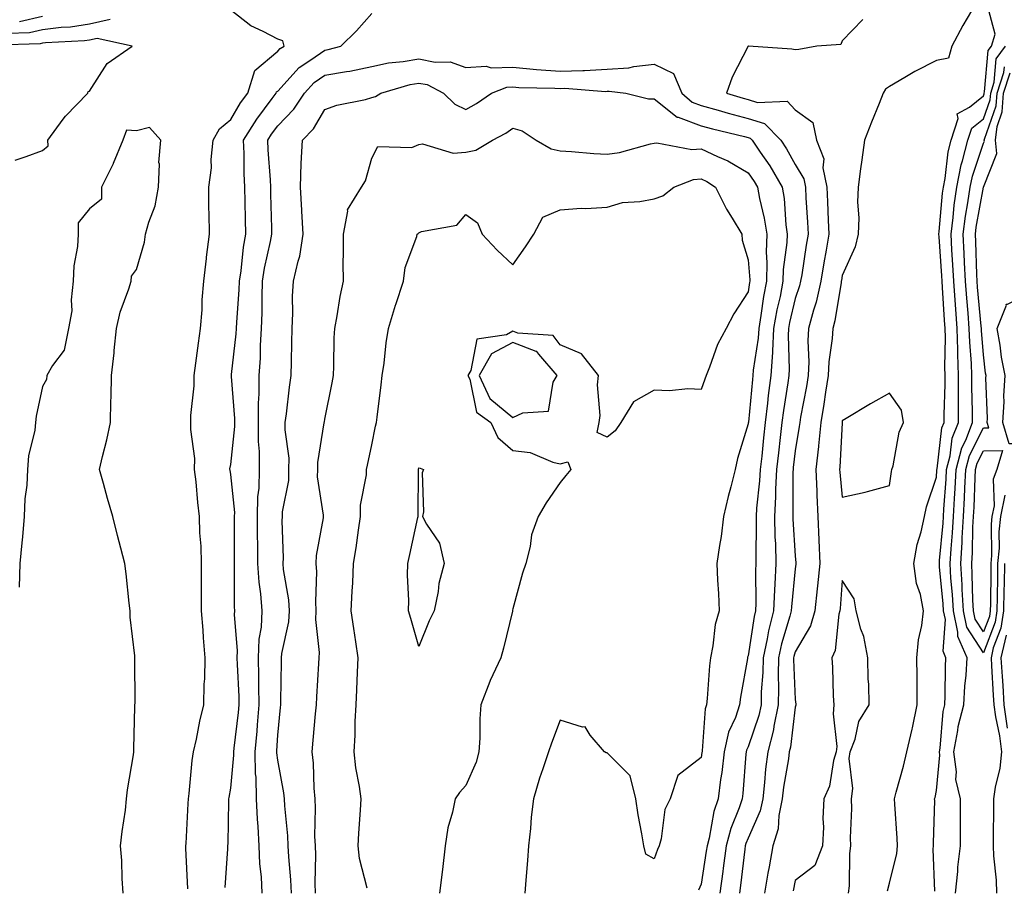
# Model space of a CAD drawing. Units: inches. Extents: x 920963 to 923603, y 7282058 to 7284698.
# Drawn here: x 921443 to 921652, y 7282423 to 7282608 of the extents above; entities that cross this region are included whole.
import ezdxf

# ---------------------------------------------------------------- set-up
doc = ezdxf.new("R2010")
doc.units = ezdxf.units.IN
doc.header["$MEASUREMENT"] = 0
doc.layers.add('Contour_92097282', color=7, linetype='Continuous', true_color=0x2bb21d)

msp = doc.modelspace()

# ---------------------------------------------------------------- linework, layer by layer
at = {"layer": 'Contour_92097282'}
for points in [[(921627.63, 7282422.35, 3253), (921628.05, 7282423.98, 3253), (921629.63, 7282430.35, 3253), (921629.77, 7282431.92, 3253), (921629.73, 7282433.6, 3253), (921629.18, 7282440.8, 3253), (921629.15, 7282441.92, 3253), (921629.52, 7282443.38, 3253), (921631.07, 7282448.89, 3253), (921631.78, 7282451.92, 3253), (921632.89, 7282456.76, 3253), (921632.96, 7282457.01, 3253), (921633.99, 7282461.92, 3253), (921633.94, 7282466.03, 3253), (921633.96, 7282467.83, 3253), (921633.9, 7282471.92, 3253), (921634.25, 7282475.72, 3253), (921634.92, 7282478.8, 3253), (921635.28, 7282481.92, 3253), (921634.64, 7282485.34, 3253), (921633.83, 7282487.7, 3253), (921633.28, 7282491.92, 3253), (921633.97, 7282495.99, 3253), (921634.81, 7282498.68, 3253), (921635.52, 7282501.92, 3253), (921635.96, 7282504, 3253), (921638.05, 7282510.32, 3253), (921638.16, 7282511.8, 3253), (921638.17, 7282511.92, 3253), (921638.21, 7282512.08, 3253), (921639.22, 7282520.75, 3253), (921639.68, 7282521.92, 3253), (921639.68, 7282523.54, 3253), (921639.88, 7282530.08, 3253), (921639.89, 7282531.92, 3253), (921639.83, 7282533.7, 3253), (921639.98, 7282539.99, 3253), (921639.92, 7282541.92, 3253), (921639.79, 7282543.66, 3253), (921639.34, 7282550.62, 3253), (921639.25, 7282551.92, 3253), (921639.19, 7282553.06, 3253), (921638.61, 7282561.36, 3253), (921638.58, 7282561.92, 3253), (921638.65, 7282562.53, 3253), (921639.34, 7282570.63, 3253), (921639.52, 7282571.92, 3253), (921639.9, 7282573.78, 3253), (921640.56, 7282579.4, 3253), (921641.21, 7282581.92, 3253), (921642.64, 7282586.51, 3253), (921642.47, 7282587.5, 3253), (921645.08, 7282588.95, 3253), (921648.05, 7282591.35, 3253), (921648.2, 7282591.77, 3253), (921648.21, 7282591.92, 3253), (921648.29, 7282592.15, 3253), (921649.03, 7282600.94, 3253), (921649.75, 7282601.92, 3253), (921650.55, 7282604.42, 3253), (921648.67, 7282611.3, 3253)], [(921448.05, 7282608.21, 3252), (921443.19, 7282607.06, 3252)], [(921478.95, 7282422.82, 3253), (921478.54, 7282431.43, 3253), (921478.54, 7282431.92, 3253), (921478.56, 7282432.44, 3253), (921479.03, 7282440.93, 3253), (921479.07, 7282441.92, 3253), (921479.22, 7282443.09, 3253), (921479.9, 7282450.07, 3253), (921480.15, 7282451.92, 3253), (921480.76, 7282454.63, 3253), (921481.52, 7282458.45, 3253), (921482.34, 7282461.92, 3253), (921482.41, 7282466.29, 3253), (921482.56, 7282467.42, 3253), (921482.62, 7282471.92, 3253), (921482.26, 7282476.13, 3253), (921482.2, 7282477.77, 3253), (921481.88, 7282481.92, 3253), (921481.88, 7282485.75, 3253), (921481.87, 7282488.1, 3253), (921481.87, 7282491.92, 3253), (921481.75, 7282495.62, 3253), (921481.52, 7282498.45, 3253), (921481.39, 7282501.92, 3253), (921481.04, 7282504.91, 3253), (921480.69, 7282509.28, 3253), (921480.39, 7282511.92, 3253), (921480.42, 7282514.29, 3253), (921479.55, 7282520.42, 3253), (921479.57, 7282521.92, 3253), (921479.57, 7282523.43, 3253), (921480.3, 7282529.67, 3253), (921480.29, 7282531.92, 3253), (921480.66, 7282534.53, 3253), (921481.19, 7282538.78, 3253), (921481.66, 7282541.92, 3253), (921481.96, 7282545.83, 3253), (921482.01, 7282547.96, 3253), (921482.35, 7282551.92, 3253), (921482.88, 7282556.75, 3253), (921482.89, 7282557.08, 3253), (921483.53, 7282561.92, 3253), (921483.47, 7282566.5, 3253), (921483.44, 7282567.3, 3253), (921483.38, 7282571.92, 3253), (921483.95, 7282576.01, 3253), (921483.92, 7282577.79, 3253), (921484.36, 7282581.92, 3253), (921485.66, 7282584.31, 3253), (921488.05, 7282586.32, 3253), (921490.14, 7282589.82, 3253), (921491.69, 7282591.92, 3253), (921493.22, 7282596.74, 3253), (921498.05, 7282600.83, 3253), (921498.57, 7282601.4, 3253), (921499.39, 7282601.92, 3253), (921499.17, 7282603.03, 3253), (921498.05, 7282603.35, 3253), (921494.96, 7282605.01, 3253), (921492.32, 7282606.2, 3253), (921488.05, 7282609.56, 3253)], [(921486.89, 7282423.08, 3252), (921487.47, 7282431.34, 3252), (921487.48, 7282431.92, 3252), (921487.5, 7282432.47, 3252), (921487.66, 7282441.53, 3252), (921487.68, 7282441.92, 3252), (921487.72, 7282442.25, 3252), (921488.05, 7282444.17, 3252), (921488.74, 7282451.23, 3252), (921488.73, 7282451.92, 3252), (921488.8, 7282452.67, 3252), (921489.71, 7282460.26, 3252), (921489.86, 7282461.92, 3252), (921489.82, 7282463.7, 3252), (921489.5, 7282470.47, 3252), (921489.46, 7282471.92, 3252), (921489.52, 7282473.39, 3252), (921488.88, 7282481.1, 3252), (921488.91, 7282481.92, 3252), (921488.85, 7282482.72, 3252), (921488.89, 7282491.08, 3252), (921488.83, 7282491.92, 3252), (921488.83, 7282492.69, 3252), (921488.89, 7282501.08, 3252), (921488.88, 7282501.92, 3252), (921488.9, 7282502.77, 3252), (921488.05, 7282510.88, 3252), (921487.92, 7282511.78, 3252), (921487.9, 7282511.92, 3252), (921487.9, 7282512.07, 3252), (921488.05, 7282512.96, 3252), (921488.92, 7282521.05, 3252), (921488.92, 7282522.79, 3252), (921488.25, 7282531.72, 3252), (921488.25, 7282531.92, 3252), (921488.26, 7282532.13, 3252), (921489.22, 7282540.76, 3252), (921489.29, 7282541.92, 3252), (921489.33, 7282543.21, 3252), (921489.87, 7282550.09, 3252), (921489.93, 7282551.92, 3252), (921490.28, 7282554.15, 3252), (921490.81, 7282559.16, 3252), (921491.3, 7282561.92, 3252), (921491.22, 7282565.09, 3252), (921491.13, 7282568.83, 3252), (921491.06, 7282571.92, 3252), (921490.94, 7282574.8, 3252), (921490.89, 7282579.08, 3252), (921490.77, 7282581.92, 3252), (921493.58, 7282586.39, 3252), (921496.87, 7282590.74, 3252), (921497.74, 7282591.92, 3252), (921497.82, 7282592.15, 3252), (921498.05, 7282592.36, 3252), (921502.58, 7282597.39, 3252), (921505.12, 7282598.99, 3252), (921508.05, 7282601.04, 3252), (921508.8, 7282601.17, 3252), (921511.49, 7282601.92, 3252), (921514.79, 7282605.18, 3252), (921518.05, 7282608.8, 3252)], [(921645.5, 7282609.37, 3253), (921643.66, 7282606.31, 3253), (921641.31, 7282601.92, 3253), (921640.64, 7282599.33, 3253), (921638.05, 7282598.81, 3253), (921633.49, 7282596.48, 3253), (921631.35, 7282595.22, 3253), (921628.05, 7282593.35, 3253), (921627.22, 7282592.75, 3253), (921626.72, 7282591.92, 3253), (921625.85, 7282589.72, 3253), (921624.26, 7282585.71, 3253), (921622.75, 7282581.92, 3253), (921622.21, 7282577.76, 3253), (921621.91, 7282575.79, 3253), (921621.39, 7282571.92, 3253), (921621.25, 7282568.72, 3253), (921621.57, 7282565.44, 3253), (921621.44, 7282561.92, 3253), (921620.77, 7282559.21, 3253), (921618.05, 7282553.15, 3253), (921617.86, 7282552.11, 3253), (921617.83, 7282551.92, 3253), (921617.77, 7282551.64, 3253), (921616.47, 7282543.49, 3253), (921616.05, 7282541.92, 3253), (921615.92, 7282539.79, 3253), (921615.17, 7282534.8, 3253), (921615.03, 7282531.92, 3253), (921614.47, 7282528.35, 3253), (921614.14, 7282525.83, 3253), (921613.5, 7282521.92, 3253), (921613, 7282516.98, 3253), (921612.98, 7282516.84, 3253), (921612.41, 7282511.92, 3253), (921612.63, 7282507.34, 3253), (921612.63, 7282506.5, 3253), (921612.87, 7282501.92, 3253), (921613.08, 7282496.95, 3253), (921613.08, 7282496.89, 3253), (921613.26, 7282491.92, 3253), (921612.77, 7282487.19, 3253), (921612.69, 7282486.56, 3253), (921612.18, 7282481.92, 3253), (921611.28, 7282478.69, 3253), (921608.05, 7282473.17, 3253), (921607.76, 7282472.21, 3253), (921607.69, 7282471.92, 3253), (921607.69, 7282471.56, 3253), (921608.05, 7282463.07, 3253), (921608.16, 7282462.03, 3253), (921608.17, 7282461.92, 3253), (921608.16, 7282461.81, 3253), (921608.05, 7282461.42, 3253), (921607.04, 7282452.93, 3253), (921606.78, 7282451.92, 3253), (921606.59, 7282450.46, 3253), (921605.55, 7282444.42, 3253), (921605.26, 7282441.92, 3253), (921604.55, 7282438.41, 3253), (921604.42, 7282435.55, 3253), (921603.3, 7282431.92, 3253), (921602.48, 7282427.49, 3253), (921602.24, 7282426.11, 3253), (921601.48, 7282421.92, 3253)], [(921462.43, 7282607.54, 3253), (921458.05, 7282606.57, 3253), (921454.01, 7282605.95, 3253), (921451.99, 7282605.86, 3253), (921448.05, 7282605.36, 3253), (921445.27, 7282604.7, 3253), (921440.69, 7282604.56, 3253)], [(921622.42, 7282607.55, 3252), (921618.05, 7282603.05, 3252), (921617.71, 7282602.25, 3252), (921612.64, 7282601.92, 3252), (921608.8, 7282601.18, 3252), (921608.05, 7282601.12, 3252), (921607.35, 7282601.22, 3252), (921598.08, 7282601.89, 3252), (921598.05, 7282601.89, 3252), (921594.65, 7282595.33, 3252), (921593.46, 7282591.92, 3252), (921596.99, 7282590.86, 3252), (921598.05, 7282590.58, 3252), (921600.02, 7282589.95, 3252), (921606.32, 7282590.19, 3252), (921608.05, 7282588.38, 3252), (921611.81, 7282585.69, 3252), (921612.54, 7282581.92, 3252), (921614.09, 7282577.96, 3252), (921613.94, 7282576.03, 3252), (921614.74, 7282571.92, 3252), (921614.91, 7282568.78, 3252), (921615.06, 7282564.91, 3252), (921615.21, 7282561.92, 3252), (921614.64, 7282558.51, 3252), (921614.15, 7282555.82, 3252), (921613.51, 7282551.92, 3252), (921612.5, 7282547.47, 3252), (921611.94, 7282545.82, 3252), (921610.89, 7282541.92, 3252), (921610.73, 7282539.24, 3252), (921610.91, 7282534.78, 3252), (921610.76, 7282531.92, 3252), (921610.4, 7282529.57, 3252), (921609.18, 7282523.05, 3252), (921608.99, 7282521.92, 3252), (921608.9, 7282521.06, 3252), (921608.05, 7282515.9, 3252), (921607.62, 7282512.36, 3252), (921607.57, 7282511.92, 3252), (921607.54, 7282511.41, 3252), (921607.53, 7282502.44, 3252), (921607.5, 7282501.92, 3252), (921607.51, 7282501.38, 3252), (921608.05, 7282493.59, 3252), (921608.19, 7282492.06, 3252), (921608.19, 7282491.92, 3252), (921608.18, 7282491.79, 3252), (921608.05, 7282490.81, 3252), (921607.22, 7282482.74, 3252), (921607.19, 7282481.92, 3252), (921606.91, 7282480.78, 3252), (921605.09, 7282474.88, 3252), (921604.46, 7282471.92, 3252), (921604.39, 7282468.26, 3252), (921604.51, 7282465.46, 3252), (921604.44, 7282461.92, 3252), (921603.5, 7282457.37, 3252), (921603.4, 7282456.57, 3252), (921602.21, 7282451.92, 3252), (921601.74, 7282448.23, 3252), (921601.54, 7282445.42, 3252), (921601.14, 7282441.92, 3252), (921600.62, 7282439.35, 3252), (921598.05, 7282433.6, 3252), (921597.56, 7282432.41, 3252), (921597.43, 7282431.92, 3252), (921597.34, 7282431.21, 3252), (921596.44, 7282423.53, 3252), (921596.21, 7282421.92, 3252)], [(921442.28, 7282577.69, 3254), (921444.59, 7282578.46, 3254), (921448.05, 7282579.75, 3254), (921449.27, 7282580.7, 3254), (921449.22, 7282581.92, 3254), (921452.48, 7282586.35, 3254), (921452.95, 7282587.02, 3254), (921457.67, 7282591.92, 3254), (921457.74, 7282592.23, 3254), (921458.05, 7282592.34, 3254), (921461.78, 7282598.19, 3254), (921467.14, 7282601.92, 3254), (921459.66, 7282603.53, 3254), (921458.05, 7282603.17, 3254), (921456.96, 7282603.01, 3254), (921448.72, 7282602.59, 3254), (921448.05, 7282602.51, 3254), (921447.58, 7282602.39, 3254), (921438.24, 7282602.12, 3254)], [(921637.68, 7282422.29, 3252), (921637.37, 7282431.24, 3252), (921637.43, 7282431.92, 3252), (921637.42, 7282432.55, 3252), (921637.68, 7282441.55, 3252), (921637.67, 7282441.92, 3252), (921637.75, 7282442.22, 3252), (921638.05, 7282443.73, 3252), (921638.76, 7282451.21, 3252), (921638.67, 7282451.92, 3252), (921638.81, 7282452.68, 3252), (921639.45, 7282460.52, 3252), (921639.81, 7282461.92, 3252), (921639.92, 7282463.79, 3252), (921639.96, 7282470.01, 3252), (921640.08, 7282471.92, 3252), (921639.45, 7282473.32, 3252), (921639.95, 7282480.02, 3252), (921639.55, 7282481.92, 3252), (921639.47, 7282483.35, 3252), (921638.71, 7282491.27, 3252), (921638.67, 7282491.92, 3252), (921638.71, 7282492.57, 3252), (921639.46, 7282500.51, 3252), (921639.53, 7282501.92, 3252), (921639.62, 7282503.49, 3252), (921640.11, 7282509.86, 3252), (921640.22, 7282511.92, 3252), (921640.98, 7282514.85, 3252), (921641.41, 7282518.56, 3252), (921642.71, 7282521.92, 3252), (921642.71, 7282526.59, 3252), (921642.73, 7282527.23, 3252), (921642.74, 7282531.92, 3252), (921642.59, 7282536.46, 3252), (921642.62, 7282537.36, 3252), (921642.48, 7282541.92, 3252), (921642.16, 7282546.03, 3252), (921642.04, 7282547.93, 3252), (921641.74, 7282551.92, 3252), (921641.56, 7282555.43, 3252), (921641.34, 7282558.64, 3252), (921641.16, 7282561.92, 3252), (921641.61, 7282565.48, 3252), (921641.84, 7282568.13, 3252), (921642.37, 7282571.92, 3252), (921643.33, 7282576.64, 3252), (921643.62, 7282577.49, 3252), (921644.75, 7282581.92, 3252), (921645.54, 7282584.43, 3252), (921648.05, 7282586.47, 3252), (921649.48, 7282590.49, 3252), (921649.58, 7282591.92, 3252), (921650.34, 7282594.21, 3252), (921650.76, 7282599.21, 3252), (921652.76, 7282601.92, 3252)], [(921494.72, 7282421.92, 3251), (921494.58, 7282425.39, 3251), (921494.22, 7282428.09, 3251), (921494.09, 7282431.92, 3251), (921493.89, 7282436.08, 3251), (921493.74, 7282437.6, 3251), (921493.55, 7282441.92, 3251), (921493.46, 7282446.51, 3251), (921493.36, 7282447.23, 3251), (921493.28, 7282451.92, 3251), (921493.69, 7282456.29, 3251), (921493.77, 7282457.63, 3251), (921494.13, 7282461.92, 3251), (921494.06, 7282465.91, 3251), (921494.07, 7282467.95, 3251), (921493.99, 7282471.92, 3251), (921494.14, 7282475.84, 3251), (921494.58, 7282478.45, 3251), (921494.76, 7282481.92, 3251), (921494.48, 7282485.49, 3251), (921494.11, 7282487.98, 3251), (921493.85, 7282491.92, 3251), (921493.81, 7282496.16, 3251), (921493.78, 7282497.65, 3251), (921493.74, 7282501.92, 3251), (921493.83, 7282506.14, 3251), (921494.1, 7282507.97, 3251), (921494.2, 7282511.92, 3251), (921494.2, 7282515.77, 3251), (921493.97, 7282517.84, 3251), (921493.97, 7282521.92, 3251), (921493.97, 7282526, 3251), (921494.11, 7282527.98, 3251), (921494.11, 7282531.92, 3251), (921494.36, 7282535.61, 3251), (921494.41, 7282538.28, 3251), (921494.63, 7282541.92, 3251), (921494.75, 7282545.22, 3251), (921494.72, 7282548.6, 3251), (921494.84, 7282551.92, 3251), (921495.27, 7282554.7, 3251), (921496.54, 7282560.41, 3251), (921496.8, 7282561.92, 3251), (921496.77, 7282563.2, 3251), (921496.59, 7282570.46, 3251), (921496.56, 7282571.92, 3251), (921496.49, 7282573.48, 3251), (921496.02, 7282579.89, 3251), (921495.94, 7282581.92, 3251), (921496.76, 7282583.22, 3251), (921498.05, 7282584.93, 3251), (921501.5, 7282588.47, 3251), (921503.77, 7282591.92, 3251), (921505.82, 7282594.15, 3251), (921508.05, 7282595.71, 3251), (921512.66, 7282596.53, 3251), (921513.36, 7282596.61, 3251), (921518.05, 7282597.6, 3251), (921521.62, 7282598.35, 3251), (921524.73, 7282598.6, 3251), (921528.05, 7282599.17, 3251), (921531.48, 7282598.49, 3251), (921534.67, 7282598.54, 3251), (921538.05, 7282597.39, 3251), (921542.34, 7282597.63, 3251), (921543.42, 7282597.29, 3251), (921548.05, 7282597.41, 3251), (921553.02, 7282596.96, 3251), (921553.07, 7282596.95, 3251), (921558.05, 7282596.55, 3251), (921562.87, 7282596.74, 3251), (921563.26, 7282596.71, 3251), (921568.05, 7282596.97, 3251), (921572.68, 7282597.29, 3251), (921573.72, 7282597.59, 3251), (921578.05, 7282598.05, 3251), (921582.19, 7282596.05, 3251), (921583.94, 7282591.92, 3251), (921586.13, 7282590.01, 3251), (921588.05, 7282589.29, 3251), (921591.69, 7282588.28, 3251), (921593.78, 7282587.65, 3251), (921598.05, 7282586.53, 3251), (921601.54, 7282585.42, 3251), (921604.96, 7282581.92, 3251), (921606.2, 7282580.06, 3251), (921608.05, 7282576.71, 3251), (921609.84, 7282573.71, 3251), (921610.19, 7282571.92, 3251), (921610.31, 7282569.66, 3251), (921610.63, 7282564.5, 3251), (921610.76, 7282561.92, 3251), (921610.36, 7282559.61, 3251), (921609.41, 7282553.29, 3251), (921609.19, 7282551.92, 3251), (921608.98, 7282550.99, 3251), (921608.05, 7282548.23, 3251), (921606.83, 7282543.14, 3251), (921606.62, 7282541.92, 3251), (921606.54, 7282540.41, 3251), (921606.76, 7282533.22, 3251), (921606.67, 7282531.92, 3251), (921606.46, 7282530.33, 3251), (921605.53, 7282524.44, 3251), (921605.22, 7282521.92, 3251), (921604.87, 7282518.74, 3251), (921604.47, 7282515.49, 3251), (921604.08, 7282511.92, 3251), (921603.86, 7282507.73, 3251), (921603.86, 7282506.11, 3251), (921603.61, 7282501.92, 3251), (921603.72, 7282497.58, 3251), (921603.82, 7282496.15, 3251), (921603.93, 7282491.92, 3251), (921603.72, 7282487.59, 3251), (921603.6, 7282486.37, 3251), (921603.4, 7282481.92, 3251), (921602.33, 7282477.63, 3251), (921602.08, 7282475.95, 3251), (921601.22, 7282471.92, 3251), (921601.17, 7282468.8, 3251), (921600.83, 7282464.69, 3251), (921600.77, 7282461.92, 3251), (921600.31, 7282459.66, 3251), (921598.05, 7282453.01, 3251), (921597.7, 7282452.27, 3251), (921597.63, 7282451.92, 3251), (921597.57, 7282451.43, 3251), (921596.92, 7282443.05, 3251), (921596.77, 7282441.92, 3251), (921596.13, 7282440.01, 3251), (921594.34, 7282435.63, 3251), (921593.36, 7282431.92, 3251), (921592.73, 7282427.23, 3251), (921592.62, 7282426.49, 3251), (921591.99, 7282421.92, 3251)], [(921642.13, 7282421.92, 3251), (921642.6, 7282426.47, 3251), (921642.59, 7282427.39, 3251), (921643.2, 7282431.92, 3251), (921643.2, 7282436.77, 3251), (921643.19, 7282437.07, 3251), (921643.19, 7282441.92, 3251), (921642.17, 7282446.04, 3251), (921642.32, 7282447.65, 3251), (921641.72, 7282451.92, 3251), (921642.62, 7282456.48, 3251), (921642.68, 7282457.29, 3251), (921643.89, 7282461.92, 3251), (921644.11, 7282465.86, 3251), (921644.38, 7282468.25, 3251), (921644.61, 7282471.92, 3251), (921642.57, 7282476.44, 3251), (921642.63, 7282477.33, 3251), (921641.67, 7282481.92, 3251), (921641.48, 7282485.35, 3251), (921641.14, 7282488.82, 3251), (921640.96, 7282491.92, 3251), (921641.15, 7282495.03, 3251), (921641.48, 7282498.49, 3251), (921641.67, 7282501.92, 3251), (921641.89, 7282505.76, 3251), (921642.05, 7282507.92, 3251), (921642.26, 7282511.92, 3251), (921643.46, 7282516.51, 3251), (921644.3, 7282518.17, 3251), (921645.75, 7282521.92, 3251), (921645.75, 7282524.22, 3251), (921645.59, 7282529.46, 3251), (921645.59, 7282531.92, 3251), (921645.51, 7282534.46, 3251), (921645.13, 7282539, 3251), (921645.04, 7282541.92, 3251), (921644.79, 7282545.18, 3251), (921644.5, 7282548.37, 3251), (921644.23, 7282551.92, 3251), (921644.03, 7282555.94, 3251), (921643.96, 7282557.84, 3251), (921643.75, 7282561.92, 3251), (921644.23, 7282565.74, 3251), (921644.75, 7282568.62, 3251), (921645.21, 7282571.92, 3251), (921645.69, 7282574.28, 3251), (921648.05, 7282581.27, 3251), (921648.24, 7282581.73, 3251), (921648.22, 7282581.92, 3251), (921648.24, 7282582.11, 3251), (921650.76, 7282589.21, 3251), (921650.95, 7282591.92, 3251), (921652.4, 7282596.27, 3251), (921652.5, 7282597.47, 3251)], [(921652.58, 7282506.45, 3250), (921651.65, 7282501.92, 3250), (921651.29, 7282498.68, 3250), (921651.35, 7282495.22, 3250), (921651.06, 7282491.92, 3250), (921651, 7282488.97, 3250), (921650.96, 7282484.83, 3250), (921650.9, 7282481.92, 3250), (921650.52, 7282479.45, 3250), (921648.05, 7282472.98, 3250), (921644.52, 7282478.39, 3250), (921643.78, 7282481.92, 3250), (921643.53, 7282486.43, 3250), (921643.52, 7282487.39, 3250), (921643.25, 7282491.92, 3250), (921643.53, 7282496.44, 3250), (921643.55, 7282497.43, 3250), (921643.81, 7282501.92, 3250), (921644.04, 7282505.93, 3250), (921644.1, 7282507.97, 3250), (921644.31, 7282511.92, 3250), (921645.09, 7282514.89, 3250), (921648.05, 7282520.75, 3250), (921649.2, 7282520.77, 3250), (921648.86, 7282521.92, 3250), (921648.9, 7282522.77, 3250), (921648.57, 7282531.4, 3250), (921648.61, 7282531.92, 3250), (921648.51, 7282532.39, 3250), (921648.05, 7282536.3, 3250), (921647.62, 7282541.48, 3250), (921647.6, 7282541.92, 3250), (921647.56, 7282542.41, 3250), (921646.81, 7282550.68, 3250), (921646.72, 7282551.92, 3250), (921646.65, 7282553.33, 3250), (921646.42, 7282560.29, 3250), (921646.34, 7282561.92, 3250), (921646.53, 7282563.44, 3250), (921648.05, 7282571.92, 3250), (921650.92, 7282579.05, 3250), (921650.59, 7282581.92, 3250), (921650.94, 7282584.8, 3250), (921652.04, 7282587.93, 3250), (921652.31, 7282591.92, 3250), (921653.75, 7282596.22, 3250)], [(921500.97, 7282421.92, 3250), (921500.87, 7282424.74, 3250), (921500.38, 7282429.59, 3250), (921500.29, 7282431.92, 3250), (921500.2, 7282434.07, 3250), (921499.54, 7282440.44, 3250), (921499.47, 7282441.92, 3250), (921499.34, 7282443.21, 3250), (921498.05, 7282450.16, 3250), (921497.84, 7282451.71, 3250), (921497.84, 7282451.92, 3250), (921497.85, 7282452.12, 3250), (921498.05, 7282455.45, 3250), (921498.64, 7282461.33, 3250), (921498.69, 7282461.92, 3250), (921498.72, 7282462.59, 3250), (921498.83, 7282471.14, 3250), (921498.86, 7282471.92, 3250), (921498.92, 7282472.79, 3250), (921500.43, 7282479.55, 3250), (921500.54, 7282481.92, 3250), (921500.39, 7282484.26, 3250), (921499.28, 7282490.69, 3250), (921499.19, 7282491.92, 3250), (921499.27, 7282493.13, 3250), (921498.98, 7282500.99, 3250), (921499.05, 7282501.92, 3250), (921499.08, 7282502.95, 3250), (921500.38, 7282509.59, 3250), (921500.42, 7282511.92, 3250), (921500.45, 7282514.32, 3250), (921499.62, 7282520.35, 3250), (921499.64, 7282521.92, 3250), (921499.89, 7282523.77, 3250), (921500.55, 7282529.42, 3250), (921500.9, 7282531.92, 3250), (921500.96, 7282534.83, 3250), (921501.07, 7282538.9, 3250), (921501.12, 7282541.92, 3250), (921501.27, 7282545.14, 3250), (921501.22, 7282548.75, 3250), (921501.39, 7282551.92, 3250), (921502.36, 7282556.23, 3250), (921502.72, 7282557.25, 3250), (921503.47, 7282561.92, 3250), (921503.17, 7282566.8, 3250), (921503.15, 7282567.02, 3250), (921502.86, 7282571.92, 3250), (921503.05, 7282576.92, 3250), (921503.31, 7282581.92, 3250), (921505.64, 7282584.33, 3250), (921508.05, 7282588.4, 3250), (921510.61, 7282589.36, 3250), (921516.72, 7282590.59, 3250), (921518.05, 7282590.97, 3250), (921518.81, 7282591.16, 3250), (921519.99, 7282591.92, 3250), (921526.22, 7282593.75, 3250), (921528.05, 7282594.06, 3250), (921529.83, 7282593.71, 3250), (921533.3, 7282591.92, 3250), (921535.69, 7282589.56, 3250), (921538.05, 7282588.41, 3250), (921540.29, 7282589.68, 3250), (921543.48, 7282591.92, 3250), (921546.76, 7282593.21, 3250), (921548.05, 7282593.25, 3250), (921549.26, 7282593.13, 3250), (921556.97, 7282592.99, 3250), (921558.05, 7282592.91, 3250), (921559.09, 7282592.96, 3250), (921567.68, 7282592.29, 3250), (921568.05, 7282592.31, 3250), (921568.47, 7282592.34, 3250), (921572.02, 7282591.92, 3250), (921576.83, 7282590.7, 3250), (921578.05, 7282590.73, 3250), (921582.94, 7282586.81, 3250), (921583.19, 7282586.78, 3250), (921588.05, 7282584.99, 3250), (921590.45, 7282584.31, 3250), (921597.28, 7282582.68, 3250), (921598.05, 7282582.49, 3250), (921598.48, 7282582.35, 3250), (921598.89, 7282581.92, 3250), (921600.62, 7282579.35, 3250), (921602.61, 7282576.48, 3250), (921605.26, 7282571.92, 3250), (921605.68, 7282569.55, 3250), (921606.05, 7282563.92, 3250), (921606.34, 7282561.92, 3250), (921606.28, 7282560.14, 3250), (921605.51, 7282554.46, 3250), (921605.44, 7282551.92, 3250), (921604.81, 7282548.69, 3250), (921604.13, 7282545.84, 3250), (921603.45, 7282541.92, 3250), (921603.18, 7282537.05, 3250), (921603.19, 7282536.78, 3250), (921602.86, 7282531.92, 3250), (921602.31, 7282527.66, 3250), (921602.15, 7282526.02, 3250), (921601.65, 7282521.92, 3250), (921601.29, 7282518.68, 3250), (921600.91, 7282514.78, 3250), (921600.6, 7282511.92, 3250), (921600.47, 7282509.5, 3250), (921599.83, 7282503.7, 3250), (921599.72, 7282501.92, 3250), (921599.76, 7282500.2, 3250), (921599.65, 7282493.52, 3250), (921599.69, 7282491.92, 3250), (921599.62, 7282490.36, 3250), (921599.68, 7282483.55, 3250), (921599.61, 7282481.92, 3250), (921599.3, 7282480.67, 3250), (921598.05, 7282472.35, 3250), (921597.93, 7282472.04, 3250), (921597.9, 7282471.92, 3250), (921597.88, 7282471.75, 3250), (921596.42, 7282463.55, 3250), (921596.23, 7282461.92, 3250), (921595.32, 7282459.19, 3250), (921593.87, 7282456.1, 3250), (921592.93, 7282451.92, 3250), (921592.42, 7282447.55, 3250), (921592.17, 7282446.04, 3250), (921591.64, 7282441.92, 3250), (921590.75, 7282439.22, 3250), (921589.73, 7282433.6, 3250), (921589.29, 7282431.92, 3250), (921589.14, 7282430.83, 3250), (921588.05, 7282423.77, 3250), (921587.47, 7282422.5, 3250)], [(921465.22, 7282421.92, 3254), (921464.98, 7282424.99, 3254), (921464.93, 7282428.8, 3254), (921464.65, 7282431.92, 3254), (921464.97, 7282435, 3254), (921465.67, 7282439.54, 3254), (921465.94, 7282441.92, 3254), (921466.1, 7282443.87, 3254), (921467.4, 7282451.27, 3254), (921467.46, 7282451.92, 3254), (921467.45, 7282452.53, 3254), (921467.71, 7282461.59, 3254), (921467.71, 7282461.92, 3254), (921467.72, 7282462.24, 3254), (921467.67, 7282471.54, 3254), (921467.69, 7282471.92, 3254), (921467.67, 7282472.3, 3254), (921466.7, 7282480.57, 3254), (921466.66, 7282481.92, 3254), (921466.47, 7282483.49, 3254), (921465.86, 7282489.73, 3254), (921465.59, 7282491.92, 3254), (921464.74, 7282495.23, 3254), (921464.02, 7282497.9, 3254), (921463.03, 7282501.92, 3254), (921461.9, 7282505.77, 3254), (921461.01, 7282508.96, 3254), (921460.17, 7282511.92, 3254), (921460.79, 7282514.66, 3254), (921461.75, 7282518.23, 3254), (921462.5, 7282521.92, 3254), (921462.59, 7282526.45, 3254), (921462.67, 7282527.3, 3254), (921462.75, 7282531.92, 3254), (921463.28, 7282536.69, 3254), (921463.31, 7282537.18, 3254), (921463.79, 7282541.92, 3254), (921464.59, 7282545.38, 3254), (921466.43, 7282550.3, 3254), (921466.9, 7282551.92, 3254), (921466.94, 7282553.03, 3254), (921468.05, 7282554.44, 3254), (921469.71, 7282560.26, 3254), (921469.97, 7282561.92, 3254), (921470.63, 7282564.5, 3254), (921472, 7282567.96, 3254), (921472.7, 7282571.92, 3254), (921472.91, 7282576.78, 3254), (921472.77, 7282577.2, 3254), (921473.24, 7282581.92, 3254), (921470.78, 7282584.64, 3254), (921468.05, 7282583.91, 3254), (921465.94, 7282584.03, 3254), (921465.11, 7282581.92, 3254), (921463.11, 7282576.98, 3254), (921463.08, 7282576.89, 3254), (921460.61, 7282571.92, 3254), (921460.58, 7282569.38, 3254), (921458.05, 7282567.3, 3254), (921455.66, 7282564.31, 3254), (921455.63, 7282561.92, 3254), (921455.47, 7282559.34, 3254), (921454.74, 7282555.23, 3254), (921454.58, 7282551.92, 3254), (921454.12, 7282547.98, 3254), (921454.3, 7282545.67, 3254), (921453.61, 7282541.92, 3254), (921452.67, 7282537.29, 3254), (921450.18, 7282534.05, 3254), (921448.98, 7282531.92, 3254), (921448.89, 7282531.08, 3254), (921448.05, 7282529.59, 3254), (921446.71, 7282523.27, 3254), (921446.59, 7282521.92, 3254), (921446.4, 7282520.28, 3254), (921445.11, 7282514.86, 3254), (921444.86, 7282511.92, 3254), (921444.74, 7282508.61, 3254), (921444.28, 7282505.69, 3254), (921444.18, 7282501.92, 3254), (921443.77, 7282497.63, 3254), (921443.63, 7282496.34, 3254), (921443.22, 7282491.92, 3254), (921443.07, 7282486.94, 3254)], [(921506.06, 7282421.92, 3249), (921505.98, 7282423.99, 3249), (921506.13, 7282430.01, 3249), (921506.05, 7282431.92, 3249), (921505.97, 7282434, 3249), (921506.11, 7282439.98, 3249), (921506.02, 7282441.92, 3249), (921505.8, 7282444.17, 3249), (921505.64, 7282449.51, 3249), (921505.35, 7282451.92, 3249), (921505.59, 7282454.38, 3249), (921506.1, 7282459.98, 3249), (921506.29, 7282461.92, 3249), (921506.35, 7282463.62, 3249), (921506.81, 7282470.68, 3249), (921506.86, 7282471.92, 3249), (921506.94, 7282473.03, 3249), (921506.16, 7282480.03, 3249), (921506.24, 7282481.92, 3249), (921506.12, 7282483.84, 3249), (921506.34, 7282490.21, 3249), (921506.21, 7282491.92, 3249), (921506.32, 7282493.65, 3249), (921507.75, 7282501.62, 3249), (921507.77, 7282501.92, 3249), (921507.78, 7282502.19, 3249), (921506.52, 7282510.4, 3249), (921506.55, 7282511.92, 3249), (921506.57, 7282513.4, 3249), (921507.94, 7282521.81, 3249), (921507.94, 7282521.92, 3249), (921507.96, 7282522.02, 3249), (921508.05, 7282522.59, 3249), (921509.62, 7282530.35, 3249), (921509.88, 7282531.92, 3249), (921509.98, 7282533.85, 3249), (921510.07, 7282539.91, 3249), (921510.19, 7282541.92, 3249), (921510.7, 7282544.58, 3249), (921511.31, 7282548.66, 3249), (921512.01, 7282551.92, 3249), (921511.96, 7282555.83, 3249), (921512.04, 7282557.93, 3249), (921512, 7282561.92, 3249), (921512.94, 7282566.81, 3249), (921512.87, 7282567.1, 3249), (921515.85, 7282571.92, 3249), (921516.7, 7282573.27, 3249), (921518.05, 7282578.08, 3249), (921519.36, 7282580.6, 3249), (921526.52, 7282580.39, 3249), (921528.05, 7282580.97, 3249), (921528.85, 7282581.12, 3249), (921535.31, 7282579.18, 3249), (921538.05, 7282579.39, 3249), (921540.15, 7282579.81, 3249), (921543.69, 7282581.92, 3249), (921546.54, 7282583.42, 3249), (921548.05, 7282584.44, 3249), (921550.02, 7282583.88, 3249), (921552.95, 7282581.92, 3249), (921556.19, 7282580.06, 3249), (921558.05, 7282579.62, 3249), (921560.5, 7282579.48, 3249), (921565.23, 7282579.1, 3249), (921568.05, 7282578.94, 3249), (921570.66, 7282579.31, 3249), (921577.26, 7282581.13, 3249), (921578.05, 7282581.28, 3249), (921578.62, 7282581.35, 3249), (921586.05, 7282579.92, 3249), (921588.05, 7282580.07, 3249), (921591.54, 7282578.43, 3249), (921593.68, 7282577.55, 3249), (921598.05, 7282574.95, 3249), (921599.29, 7282573.16, 3249), (921600.01, 7282571.92, 3249), (921600.42, 7282569.55, 3249), (921601.47, 7282565.34, 3249), (921601.97, 7282561.92, 3249), (921601.84, 7282558.13, 3249), (921602.01, 7282555.88, 3249), (921601.9, 7282551.92, 3249), (921601.27, 7282548.7, 3249), (921600.75, 7282544.63, 3249), (921600.28, 7282541.92, 3249), (921600.16, 7282539.81, 3249), (921599.13, 7282533, 3249), (921599.06, 7282531.92, 3249), (921598.94, 7282531.03, 3249), (921598.08, 7282521.95, 3249), (921598.08, 7282521.92, 3249), (921598.07, 7282521.9, 3249), (921598.05, 7282521.65, 3249), (921595.74, 7282514.23, 3249), (921595.29, 7282511.92, 3249), (921594.36, 7282508.23, 3249), (921593.77, 7282506.21, 3249), (921592.8, 7282501.92, 3249), (921592.3, 7282497.67, 3249), (921591.91, 7282495.78, 3249), (921591.38, 7282491.92, 3249), (921591.53, 7282488.43, 3249), (921591.71, 7282485.58, 3249), (921591.87, 7282481.92, 3249), (921591.02, 7282478.95, 3249), (921590.55, 7282474.42, 3249), (921590.01, 7282471.92, 3249), (921589.79, 7282470.18, 3249), (921589.35, 7282463.23, 3249), (921589.21, 7282461.92, 3249), (921588.92, 7282461.05, 3249), (921588.29, 7282452.16, 3249), (921588.24, 7282451.92, 3249), (921588.22, 7282451.75, 3249), (921588.05, 7282450.73, 3249), (921583.07, 7282446.89, 3249), (921581.49, 7282441.92, 3249), (921580.32, 7282439.65, 3249), (921579.55, 7282433.42, 3249), (921579.09, 7282431.92, 3249), (921578.78, 7282431.19, 3249), (921578.05, 7282429.19, 3249), (921576.27, 7282430.14, 3249), (921575.87, 7282431.92, 3249), (921575.45, 7282434.52, 3249), (921574.67, 7282438.53, 3249), (921574.16, 7282441.92, 3249), (921572.93, 7282446.8, 3249), (921568.05, 7282451.68, 3249), (921567.85, 7282451.72, 3249), (921567.47, 7282451.92, 3249), (921564.48, 7282455.49, 3249), (921563.38, 7282457.25, 3249), (921562.81, 7282457.16, 3249), (921558.05, 7282458.64, 3249), (921556.21, 7282453.76, 3249), (921555.63, 7282451.92, 3249), (921554.42, 7282448.29, 3249), (921553.67, 7282446.3, 3249), (921552.41, 7282441.92, 3249), (921551.93, 7282438.03, 3249), (921551.75, 7282435.62, 3249), (921551.33, 7282431.92, 3249), (921551.13, 7282428.84, 3249), (921550.78, 7282424.64, 3249), (921550.59, 7282421.92, 3249)], [(921517.03, 7282422.94, 3248), (921515.4, 7282429.26, 3248), (921515.17, 7282431.92, 3248), (921515.32, 7282434.65, 3248), (921515.63, 7282439.51, 3248), (921515.76, 7282441.92, 3248), (921515.43, 7282444.54, 3248), (921514.66, 7282448.53, 3248), (921514.29, 7282451.92, 3248), (921514.51, 7282455.46, 3248), (921514.53, 7282458.4, 3248), (921514.73, 7282461.92, 3248), (921514.89, 7282465.08, 3248), (921514.99, 7282468.85, 3248), (921515.13, 7282471.92, 3248), (921514.64, 7282475.33, 3248), (921514.23, 7282478.1, 3248), (921513.68, 7282481.92, 3248), (921513.88, 7282486.08, 3248), (921513.98, 7282487.85, 3248), (921514.18, 7282491.92, 3248), (921514.71, 7282495.26, 3248), (921515.19, 7282499.06, 3248), (921515.62, 7282501.92, 3248), (921515.62, 7282504.35, 3248), (921516.91, 7282510.78, 3248), (921516.91, 7282511.92, 3248), (921517.13, 7282512.84, 3248), (921518.05, 7282517.19, 3248), (921518.85, 7282521.12, 3248), (921519.02, 7282521.92, 3248), (921519.15, 7282523.01, 3248), (921520.06, 7282529.91, 3248), (921520.28, 7282531.92, 3248), (921520.65, 7282534.52, 3248), (921521.12, 7282538.85, 3248), (921521.59, 7282541.92, 3248), (921523.09, 7282546.87, 3248), (921523.15, 7282547.02, 3248), (921524.81, 7282551.92, 3248), (921525.15, 7282554.82, 3248), (921527.6, 7282561.46, 3248), (921527.68, 7282561.92, 3248), (921527.87, 7282562.1, 3248), (921528.05, 7282562.24, 3248), (921528.62, 7282562.49, 3248), (921536.12, 7282563.85, 3248), (921538.05, 7282566.15, 3248), (921540.49, 7282564.36, 3248), (921541.48, 7282561.92, 3248), (921544.66, 7282558.52, 3248), (921548.05, 7282555.4, 3248), (921550.74, 7282559.23, 3248), (921552.46, 7282561.92, 3248), (921554.43, 7282565.54, 3248), (921558.05, 7282567.09, 3248), (921562.52, 7282567.45, 3248), (921563.5, 7282567.38, 3248), (921568.05, 7282567.65, 3248), (921571.34, 7282568.64, 3248), (921574.98, 7282568.85, 3248), (921578.05, 7282569.48, 3248), (921579.91, 7282570.06, 3248), (921582.21, 7282571.92, 3248), (921586.4, 7282573.56, 3248), (921588.05, 7282573.7, 3248), (921589.26, 7282573.12, 3248), (921591.12, 7282571.92, 3248), (921593.41, 7282567.28, 3248), (921594.65, 7282565.32, 3248), (921596.67, 7282561.92, 3248), (921596.79, 7282560.66, 3248), (921598.05, 7282556.47, 3248), (921598.37, 7282552.23, 3248), (921598.36, 7282551.92, 3248), (921598.31, 7282551.67, 3248), (921598.05, 7282549.65, 3248), (921594.96, 7282545.01, 3248), (921593.39, 7282541.92, 3248), (921591.5, 7282538.47, 3248), (921589.83, 7282533.7, 3248), (921589.08, 7282531.92, 3248), (921588.83, 7282531.15, 3248), (921588.05, 7282528.9, 3248), (921585.19, 7282529.07, 3248), (921581.35, 7282528.62, 3248), (921578.05, 7282528.76, 3248), (921573.66, 7282526.31, 3248), (921571, 7282521.92, 3248), (921569.8, 7282520.17, 3248), (921568.05, 7282518.79, 3248), (921565.91, 7282519.78, 3248), (921566.34, 7282521.92, 3248), (921566.56, 7282523.41, 3248), (921566.03, 7282529.9, 3248), (921566.23, 7282531.92, 3248), (921562.6, 7282536.47, 3248), (921558.05, 7282538.39, 3248), (921556.56, 7282540.43, 3248), (921549.1, 7282540.87, 3248), (921548.05, 7282541.29, 3248), (921546.69, 7282540.56, 3248), (921540.37, 7282539.61, 3248), (921539.07, 7282532.94, 3248), (921538.49, 7282531.92, 3248), (921538.88, 7282531.09, 3248), (921540.27, 7282524.14, 3248), (921543.37, 7282521.92, 3248), (921544.85, 7282518.72, 3248), (921548.05, 7282515.99, 3248), (921551.69, 7282515.56, 3248), (921556.51, 7282513.45, 3248), (921558.05, 7282513.13, 3248), (921559.71, 7282513.58, 3248), (921560.38, 7282511.92, 3248), (921559.29, 7282510.68, 3248), (921558.05, 7282509.19, 3248), (921555.12, 7282504.86, 3248), (921553.43, 7282501.92, 3248), (921551.96, 7282498.01, 3248), (921551.69, 7282495.56, 3248), (921550.76, 7282491.92, 3248), (921550.08, 7282489.89, 3248), (921548.05, 7282482.29, 3248), (921547.98, 7282482, 3248), (921547.96, 7282481.92, 3248), (921547.93, 7282481.79, 3248), (921546.05, 7282473.92, 3248), (921545.48, 7282471.92, 3248), (921543.21, 7282467.09, 3248), (921543.1, 7282466.87, 3248), (921541.24, 7282461.92, 3248), (921541.03, 7282458.94, 3248), (921540.99, 7282454.86, 3248), (921540.8, 7282451.92, 3248), (921540.26, 7282449.71, 3248), (921538.05, 7282444.76, 3248), (921536.7, 7282443.27, 3248), (921535.75, 7282441.92, 3248), (921535.22, 7282439.09, 3248), (921534.19, 7282435.78, 3248), (921533.66, 7282431.92, 3248), (921533.08, 7282426.95, 3248), (921533.07, 7282426.9, 3248), (921532.44, 7282421.92, 3248)], [(921652.5, 7282491.92, 3251), (921652.42, 7282487.55, 3251), (921652.4, 7282486.27, 3251), (921652.32, 7282481.92, 3251), (921651.75, 7282478.23, 3251), (921650.13, 7282474, 3251), (921649.65, 7282471.92, 3251), (921649.76, 7282470.21, 3251), (921650.11, 7282463.97, 3251), (921650.24, 7282461.92, 3251), (921650.61, 7282459.35, 3251), (921651.46, 7282455.33, 3251), (921651.89, 7282451.92, 3251), (921651.52, 7282448.45, 3251), (921650.54, 7282444.4, 3251), (921650.2, 7282441.92, 3251), (921650.19, 7282439.78, 3251), (921650.14, 7282434.01, 3251), (921650.13, 7282431.92, 3251), (921650.17, 7282429.8, 3251), (921650.76, 7282424.63, 3251), (921650.8, 7282421.92, 3251)], [(921619.38, 7282421.92, 3254), (921619.56, 7282423.42, 3254), (921619.62, 7282430.35, 3254), (921619.86, 7282431.92, 3254), (921619.81, 7282433.68, 3254), (921620.06, 7282439.91, 3254), (921620.01, 7282441.92, 3254), (921620.25, 7282444.13, 3254), (921619.48, 7282450.49, 3254), (921619.75, 7282451.92, 3254), (921620.76, 7282454.63, 3254), (921621.59, 7282458.38, 3254), (921623.74, 7282461.92, 3254), (921623.65, 7282466.32, 3254), (921623.51, 7282467.39, 3254), (921623.44, 7282471.92, 3254), (921622.6, 7282476.46, 3254), (921622.01, 7282477.96, 3254), (921620.97, 7282481.92, 3254), (921620.55, 7282484.42, 3254), (921618.05, 7282488.35, 3254), (921617.58, 7282482.4, 3254), (921617.52, 7282481.92, 3254), (921617.32, 7282481.19, 3254), (921616.5, 7282473.47, 3254), (921615.79, 7282471.92, 3254), (921615.95, 7282469.81, 3254), (921616.13, 7282463.83, 3254), (921616.26, 7282461.92, 3254), (921616.12, 7282459.99, 3254), (921616.88, 7282453.09, 3254), (921616.76, 7282451.92, 3254), (921616.19, 7282450.06, 3254), (921615.35, 7282444.62, 3254), (921614.09, 7282441.92, 3254), (921613.9, 7282437.77, 3254), (921614.06, 7282435.9, 3254), (921613.82, 7282431.92, 3254), (921612.23, 7282427.74, 3254), (921608.05, 7282424.57, 3254), (921607.62, 7282422.35, 3254)], [(921652.87, 7282476.74, 3252), (921651.76, 7282471.92, 3252), (921652.02, 7282467.96, 3252), (921652.13, 7282465.99, 3252), (921652.4, 7282461.92, 3252), (921653.11, 7282456.98, 3252)]]:
    msp.add_polyline3d(points, dxfattribs=at)
for points in [[(921658.05, 7282517.36, 3249), (921653.53, 7282517.41, 3249), (921652.18, 7282521.92, 3249), (921652.43, 7282526.3, 3249), (921652.38, 7282527.58, 3249), (921652.69, 7282531.92, 3249), (921651.91, 7282535.79, 3249), (921651.61, 7282538.37, 3249), (921650.99, 7282541.92, 3249), (921652.96, 7282546.83, 3249), (921652.9, 7282547.07, 3249), (921653.16, 7282547.03, 3249), (921658.05, 7282549.49, 3249), (921660.01, 7282543.87, 3249), (921660.52, 7282541.92, 3249), (921660.55, 7282539.42, 3249), (921660.05, 7282533.91, 3249), (921660.08, 7282531.92, 3249), (921660.03, 7282529.94, 3249), (921660.39, 7282524.26, 3249), (921660.34, 7282521.92, 3249), (921659.84, 7282520.13, 3249)], [(921548.05, 7282522.96, 3249), (921550.11, 7282523.98, 3249), (921555.63, 7282524.33, 3249), (921556.6, 7282530.47, 3249), (921557.42, 7282531.92, 3249), (921553.54, 7282536.43, 3249), (921553.12, 7282537, 3249), (921552.97, 7282537.01, 3249), (921548.05, 7282538.94, 3249), (921543.46, 7282536.5, 3249), (921540.89, 7282531.92, 3249), (921543.16, 7282527.04, 3249)], [(921628.05, 7282508.49, 3254), (921628.48, 7282511.49, 3254), (921628.59, 7282511.92, 3254), (921628.84, 7282512.71, 3254), (921630.1, 7282519.88, 3254), (921631.05, 7282521.92, 3254), (921630.64, 7282524.51, 3254), (921628.05, 7282528.13, 3254), (921624.07, 7282525.9, 3254), (921618.86, 7282522.73, 3254), (921618.05, 7282522.24, 3254), (921618.01, 7282521.96, 3254), (921618.01, 7282521.92, 3254), (921618, 7282521.87, 3254), (921617.54, 7282512.44, 3254), (921617.48, 7282511.92, 3254), (921617.5, 7282511.37, 3254), (921618.05, 7282506.03, 3254), (921622.88, 7282507.09, 3254), (921623.39, 7282507.26, 3254)], [(921648.05, 7282477.42, 3249), (921646.27, 7282480.14, 3249), (921645.9, 7282481.92, 3249), (921645.77, 7282484.2, 3249), (921645.68, 7282489.56, 3249), (921645.55, 7282491.92, 3249), (921645.69, 7282494.28, 3249), (921645.82, 7282499.69, 3249), (921645.95, 7282501.92, 3249), (921646.06, 7282503.91, 3249), (921646.27, 7282510.13, 3249), (921646.36, 7282511.92, 3249), (921646.71, 7282513.26, 3249), (921648.05, 7282515.91, 3249), (921652.11, 7282515.98, 3249), (921650.86, 7282511.92, 3249), (921650.08, 7282509.89, 3249), (921650.3, 7282504.17, 3249), (921649.83, 7282501.92, 3249), (921649.66, 7282500.32, 3249), (921649.77, 7282493.65, 3249), (921649.62, 7282491.92, 3249), (921649.59, 7282490.38, 3249), (921649.51, 7282483.38, 3249), (921649.49, 7282481.92, 3249), (921649.3, 7282480.67, 3249)], [(921528.05, 7282474.33, 3247), (921526.37, 7282480.24, 3247), (921525.88, 7282481.92, 3247), (921525.93, 7282484.05, 3247), (921525.62, 7282489.49, 3247), (921525.67, 7282491.92, 3247), (921526.1, 7282493.87, 3247), (921527.84, 7282501.71, 3247), (921527.88, 7282501.92, 3247), (921527.91, 7282502.07, 3247), (921527.96, 7282511.82, 3247), (921527.97, 7282511.92, 3247), (921528.05, 7282512.3, 3247), (921528.33, 7282512.2, 3247), (921529.05, 7282511.92, 3247), (921528.76, 7282511.21, 3247), (921529.06, 7282502.93, 3247), (921528.84, 7282501.92, 3247), (921529.64, 7282500.33, 3247), (921532.41, 7282496.28, 3247), (921533.43, 7282491.92, 3247), (921532.29, 7282487.68, 3247), (921532.12, 7282485.98, 3247), (921531.27, 7282481.92, 3247), (921530.22, 7282479.75, 3247)]]:
    msp.add_polyline3d(points, close=True, dxfattribs=at)

doc.saveas('drawing.dxf')
